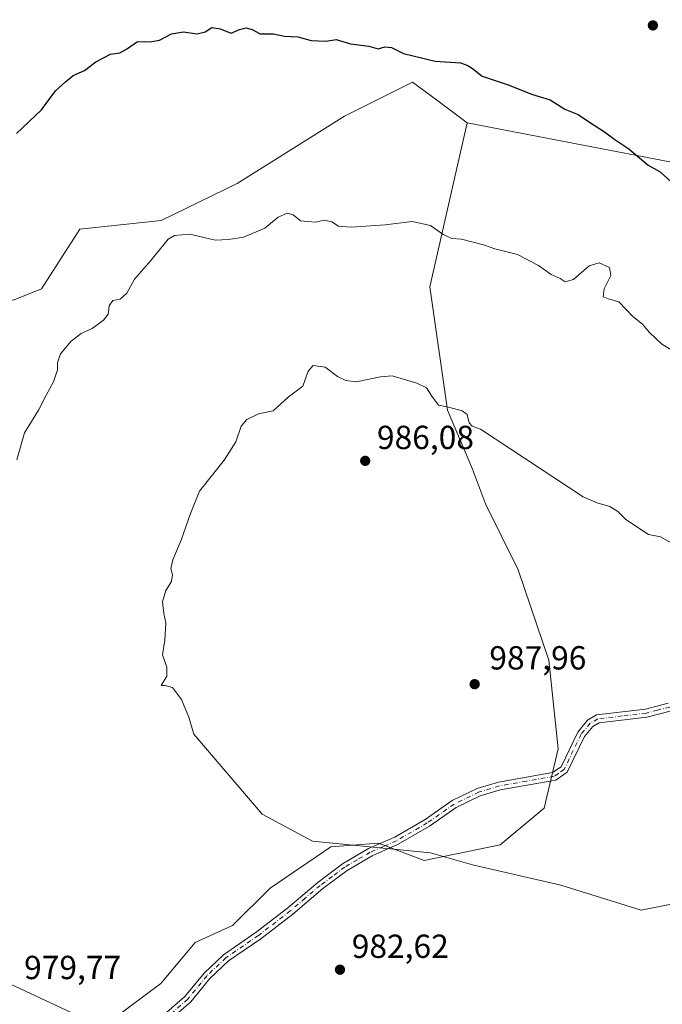
# Model space of a CAD drawing. Units: metres. Extents: x 566515 to 569957, y 4728752 to 4731099.
# Drawn here: x 567924 to 568117, y 4729957 to 4730252 of the extents above; entities that cross this region are included whole.
import ezdxf

# ---------------------------------------------------------------- set-up
doc = ezdxf.new("R2010")
doc.units = ezdxf.units.M
doc.header["$MEASUREMENT"] = 0
doc.linetypes.add('DGN Style 4', pattern=[2.6384748266838614, 1.318413404963828, -0.6592067024819142, 0.001648016756204785, -0.6592067024819142])
for name, color, linetype, lineweight in [('Arbolado forestal CxS', 92, 'Continuous', 0), ('Curva de nivel maestra', 30, 'Continuous', 30), ('Curva de nivel normal', 30, 'Continuous', 0), ('Estanque Cxs', 5, 'Continuous', 0), ('Matorral CxS', 135, 'Continuous', 0), ('Pista no pavimentada Cxs', 111, 'Continuous', 0), ('Pista no pavimentada eje', 91, 'DGN Style 4', 0), ('Punto de cota en terreno', 7, 'Continuous', 0), ('Rótulo de punto de cota en terreno', 7, 'Continuous', 0)]:
    doc.layers.add(name, color=color, linetype=linetype, lineweight=lineweight)
doc.styles.add('Style-Arial', font='txt')

# ---------------------------------------------------------------- blocks, each defined once
blk = doc.blocks.new('*U8')
at = {"layer": 'Matorral CxS', "color": 135, "linetype": 'Continuous', "lineweight": 0}
blk.add_polyline3d([(568443.7982000001, 4730001.5679, 987.1074999999984), (568415.0280999999, 4730020.4431, 987.8531999999979), (568392.1157999998, 4730055.4965, 987.3447000000016), (568365.9830999998, 4730062.7893, 986.0871000000043), (568334.1245999997, 4730058.5165, 985.1708999999975), (568283.3479000004, 4730062.0405, 983.4891999999963), (568279.7735000001, 4730088.239499999, 980.9137000000047), (568274.6467000004, 4730102.587900001, 979.2440999999964), (568259.2648999998, 4730125.1369, 976.5016000000032), (568243.6568999998, 4730140.8781, 974.3295999999974), (568232.7224000003, 4730152.166099999, 972.3794000000053), (568212.7215, 4730177.938899999, 971.2143999999971), (568177.5604999998, 4730196.542300001, 972.0198999999993), (568150.7844000002, 4730204.4597, 973.0097999999998), (568122.7773000002, 4730209.1909, 974.2017999999954), (568058.7789000003, 4730221.480699999, 976.1356999999989), (568049.5657000003, 4730228.3869, 975.9591999999976), (568042.3711000001, 4730233.779899999, 975.775999999998), (568021.8618999999, 4730223.531300001, 976.8785999999964), (567989.6540999999, 4730203.2709, 978.410600000003), (567966.8167000003, 4730192.173900001, 978.5148000000045), (567942.4528999999, 4730189.610300001, 977.3407000000008), (567930.9108999996, 4730171.657299999, 977.684500000003), (567922.6699000001, 4730168.3805, 977.2020000000049)], dxfattribs=at)
blk = doc.blocks.new('5PATER')
at = {"layer": 'Estanque Cxs', "linetype": 'Continuous', "lineweight": 0}
h = blk.add_hatch(color=51, dxfattribs=at)
edge = h.paths.add_edge_path()
edge.add_ellipse((0, 0), major_axis=(-0.1095731443231308, -0.1110710700762829), ratio=0.9994222409660322, start_angle=0, end_angle=360)

msp = doc.modelspace()

# ---------------------------------------------------------------- linework, layer by layer
at = {"layer": 'Arbolado forestal CxS', "color": 92, "linetype": 'Continuous', "lineweight": 0}
for points in [[(568058.7789000003, 4730221.480699999, 976.1356999999989), (568049.5657000003, 4730228.3869, 975.9591999999976), (568042.3711000001, 4730233.779899999, 975.775999999998), (568021.8618999999, 4730223.531300001, 976.8785999999964), (567989.6540999999, 4730203.2709, 978.410600000003), (567966.8167000003, 4730192.173900001, 978.5148000000045), (567942.4528999999, 4730189.610300001, 977.3407000000008), (567930.9108999996, 4730171.657299999, 977.684500000003), (567922.6699000001, 4730168.3805, 977.2020000000049), (567903.1823000005, 4730164.281099999, 975.9127000000008), (567879.9853999997, 4730160.2481, 974.3712999999989), (567843.0670999996, 4730152.049500001, 971.4235999999946), (567821.9445000002, 4730136.8215, 970.5288), (567812.0839000001, 4730111.3137, 972.4725000000036), (567824.0356000002, 4730063.337099999, 976.1368999999978), (567830.7506999997, 4730032.958900001, 976.7638000000006), (567828.5151000004, 4730007.379899999, 976.454199999993), (567821.3355, 4729967.408700001, 975.4995000000055), (567818.2587000001, 4729934.611500001, 975.7593999999954), (567827.7895000001, 4729915.167300001, 976.5771999999997), (567852.0994999995, 4729908.9879, 976.7281999999979)], [(567922.6699000001, 4730168.3805, 977.2020000000049), (567930.9108999996, 4730171.657299999, 977.684500000003), (567942.4528999999, 4730189.610300001, 977.3407000000008), (567966.8167000003, 4730192.173900001, 978.5148000000045), (567989.6540999999, 4730203.2709, 978.410600000003), (568021.8618999999, 4730223.531300001, 976.8785999999964), (568042.3711000001, 4730233.779899999, 975.775999999998), (568049.5657000003, 4730228.3869, 975.9591999999976), (568058.7789000003, 4730221.480699999, 976.1356999999989), (568047.4978999998, 4730172.285900001, 981.5571000000054), (568052.8953, 4730135.284700001, 984.9323000000004), (568060.3487, 4730117.580499999, 985.6628000000056), (568064.2429000001, 4730107.1281, 986.0406999999979), (568074.0437000003, 4730087.374100001, 986.4057999999932), (568083.2613000004, 4730060.198899999, 986.8582000000025), (568086.1196999997, 4730033.579700001, 986.3282000000036), (568081.8853000002, 4730015.758500001, 985.636599999998), (568068.6750999996, 4730004.8057, 985.1037999999972), (568045.8617000004, 4730000.0811, 984.780899999998), (568032.1124999998, 4730005.225299999, 984.7978000000004), (568017.7555, 4730004.200099999, 984.8286999999982), (567999.5673000002, 4729991.797499999, 984.064400000003), (567988.2871000003, 4729980.523700001, 982.9055999999982), (567977.0066999998, 4729975.398700001, 982.272100000002), (567966.7515000004, 4729963.0999, 981.160600000003), (567943.6290999996, 4729945.920100001, 979.5051999999997)], [(568058.7789000003, 4730221.480699999, 976.1356999999989), (568047.4978999998, 4730172.285900001, 981.5571000000054), (568052.8953, 4730135.284700001, 984.9323000000004), (568060.3487, 4730117.580499999, 985.6628000000056), (568064.2429000001, 4730107.1281, 986.0406999999979), (568074.0437000003, 4730087.374100001, 986.4057999999932), (568083.2613000004, 4730060.198899999, 986.8582000000025), (568086.1196999997, 4730033.579700001, 986.3282000000036), (568081.8853000002, 4730015.758500001, 985.636599999998), (568068.6750999996, 4730004.8057, 985.1037999999972), (568045.8617000004, 4730000.0811, 984.780899999998), (568032.1124999998, 4730005.225299999, 984.7978000000004), (568017.7555, 4730004.200099999, 984.8286999999982), (567999.5673000002, 4729991.797499999, 984.064400000003), (567988.2871000003, 4729980.523700001, 982.9055999999982), (567977.0066999998, 4729975.398700001, 982.272100000002), (567966.7515000004, 4729963.0999, 981.160600000003), (567943.6290999996, 4729945.920100001, 979.5051999999997), (567924.6639, 4729943.8693, 979.179999999993), (567911.5774999997, 4729929.485300001, 978.1579000000056), (567886.2219000002, 4729911.066500001, 977.2581000000064), (567867.7697000002, 4729909.015900001, 977.1247000000004), (567852.0994999995, 4729908.9879, 976.7281999999979)], [(567943.6290999996, 4729945.920100001, 979.5051999999997), (567966.7515000004, 4729963.0999, 981.160600000003), (567977.0066999998, 4729975.398700001, 982.272100000002), (567988.2871000003, 4729980.523700001, 982.9055999999982), (567999.5673000002, 4729991.797499999, 984.064400000003), (568017.7555, 4730004.200099999, 984.8286999999982), (568032.1124999998, 4730005.225299999, 984.7978000000004), (568045.8617000004, 4730000.0811, 984.780899999998), (568068.6750999996, 4730004.8057, 985.1037999999972), (568081.8853000002, 4730015.758500001, 985.636599999998), (568086.1196999997, 4730033.579700001, 986.3282000000036), (568083.2613000004, 4730060.198899999, 986.8582000000025), (568074.0437000003, 4730087.374100001, 986.4057999999932), (568064.2429000001, 4730107.1281, 986.0406999999979), (568060.3487, 4730117.580499999, 985.6628000000056), (568052.8953, 4730135.284700001, 984.9323000000004), (568047.4978999998, 4730172.285900001, 981.5571000000054), (568058.7789000003, 4730221.480699999, 976.1356999999989), (568122.7773000002, 4730209.1909, 974.2017999999954)], [(568058.7789000003, 4730221.480699999, 976.1356999999989), (568122.7773000002, 4730209.1909, 974.2017999999954), (568150.7844000002, 4730204.4597, 973.0097999999998), (568177.5604999998, 4730196.542300001, 972.0198999999993), (568212.7215, 4730177.938899999, 971.2143999999971), (568232.7224000003, 4730152.166099999, 972.3794000000053), (568243.6568999998, 4730140.8781, 974.3295999999974), (568259.2648999998, 4730125.1369, 976.5016000000032), (568274.6467000004, 4730102.587900001, 979.2440999999964), (568279.7735000001, 4730088.239499999, 980.9137000000047), (568283.3479000004, 4730062.0405, 983.4891999999963)]]:
    msp.add_polyline3d(points, dxfattribs=at)
at = {"layer": 'Curva de nivel maestra', "color": 30, "linetype": 'Continuous', "lineweight": 30, "elevation": 975, "flags": 128}
msp.add_lwpolyline([(567923.3799999999, 4730218.3101), (567930.8799999999, 4730225.460100001), (567935.1100000005, 4730231.120100001), (567938.1399999997, 4730233.8201), (567940.4500000002, 4730235.7601), (567943.8300000001, 4730237.2301), (567947.1799999997, 4730239.800100001), (567951.5800000001, 4730242.1501), (567954.3799999999, 4730242.5001), (567956.4600000001, 4730243.620100001), (567959.6799999997, 4730245.960100001), (567961.9000000004, 4730245.840100001), (567964.0099999999, 4730245.940099999), (567966.3799999999, 4730246.3201), (567969.9299999997, 4730248.2401), (567973.5899999999, 4730248.800100001), (567977.7000000002, 4730248.2401), (567980.0800000001, 4730248.840100001), (567982.0999999996, 4730250.140100001), (567984.5800000001, 4730249.7601), (567987.8300000001, 4730248.440099999), (567990.3899999997, 4730249.5101), (567992.4100000003, 4730250.0801), (567994.1600000003, 4730249.550100001), (567996.5300000003, 4730248.2301), (568000.54, 4730248.2601), (568003.8399999999, 4730247.5801), (568007.8899999997, 4730247.300100001), (568011.8700000001, 4730246.280099999), (568016.2699999996, 4730246.0101), (568019.4299999997, 4730246.5101), (568023.7199999997, 4730245.280099999), (568029.2400000002, 4730244.520099999), (568032.0499999998, 4730243.710100001), (568034.0499999998, 4730244.300100001), (568036.0499999998, 4730244.130100001), (568039.6500000004, 4730242.380100001), (568049.1299999999, 4730240.0101), (568056.7800000003, 4730239.520099999), (568058.9500000002, 4730238.690099999), (568060.3899999997, 4730237.800100001), (568063.29, 4730235.540100001), (568071.3399999999, 4730232.780099999), (568078.0499999998, 4730230.110099999), (568083.7199999997, 4730228.460100001), (568088.1299999999, 4730225.640100001), (568092.0899999999, 4730224.0601), (568095.1600000003, 4730221.9001), (568100.0499999998, 4730218.780099999), (568103.1100000005, 4730216.5101), (568107.3200000003, 4730213.720100001), (568113.0899999999, 4730208.8201), (568116.75, 4730206.8101), (568121.3600000005, 4730202.630100001)], dxfattribs=at)
at = {"layer": 'Curva de nivel normal', "color": 30, "linetype": 'Continuous', "lineweight": 0, "flags": 128}
for points, elevation in [([(567923.4800000004, 4730120.340100001), (567925.7999999998, 4730128.420100001), (567930.0199999996, 4730135.3101), (567932.2599999999, 4730139.790100001), (567934.4500000002, 4730143.790100001), (567935.7300000004, 4730147.370100001), (567935.7100000001, 4730149.460100001), (567936.5999999996, 4730152.1501), (567939.8099999996, 4730156.0101), (567942.7999999998, 4730158.2401), (567946.1500000004, 4730159.7501), (567949.5499999998, 4730162.300100001), (567950.9000000004, 4730164.110099999), (567951.25, 4730166.590100001), (567952.3200000003, 4730168.140100001), (567954.54, 4730168.610099999), (567956.5599999996, 4730170.340100001), (567958.79, 4730174.600099999), (567963.6900000004, 4730180.2401), (567968.9400000004, 4730186.610099999), (567970.8899999997, 4730187.7301), (567975.4500000002, 4730188.0601), (567983.0099999999, 4730186.3201), (567987.0700000003, 4730186.450099999), (567991.5199999996, 4730187.1501), (567997.9800000004, 4730189.9001), (568001.9600000001, 4730193.1601), (568004.6399999997, 4730194.360099999), (568006.5, 4730193.9101), (568008.6699999999, 4730192.0801), (568013.1200000001, 4730191.6601), (568016.0099999999, 4730192.270099999), (568018.1500000004, 4730191.770099999), (568020.0800000001, 4730190.520099999), (568023.8899999997, 4730190.1501), (568034.1600000003, 4730190.920100001), (568042.2699999996, 4730191.890100001), (568047.7599999999, 4730190.700099999), (568051.5300000003, 4730187.950099999), (568054.1799999997, 4730186.790100001), (568057.0700000003, 4730186.610099999), (568060.1500000004, 4730185.7601), (568063.7000000002, 4730184.880100001), (568067.0499999998, 4730183.6601), (568073.8399999999, 4730182.030099999), (568080.1799999997, 4730178.700099999), (568083.9400000004, 4730176.020099999), (568086.7000000002, 4730174.7401), (568088.2199999997, 4730173.7601), (568090.7199999997, 4730174.440099999), (568095.4000000004, 4730178.5701), (568098.4400000004, 4730179.5101), (568101.4800000004, 4730178.0601), (568101.9000000004, 4730175.6801), (568099.9100000003, 4730171.640100001), (568099.5800000001, 4730169.300100001), (568101.1100000005, 4730168.700099999), (568104.3099999996, 4730167.8201), (568108.4800000004, 4730163.4101), (568111.3799999999, 4730161.110099999), (568113.5, 4730158.5601), (568117.0999999996, 4730155.1601), (568121.0899999999, 4730152.700099999)], 980), ([(568012.5300000003, 4730148.640100001), (568010.9800000004, 4730146.960100001), (568009.3499999996, 4730142.460100001), (568005, 4730139.120100001), (568000.4600000001, 4730135.020099999), (567996.1100000005, 4730134.190099999), (567992.54, 4730132.4101), (567990.8499999996, 4730130.5001), (567989.2800000003, 4730125.790100001), (567985.79, 4730120.280099999), (567978.4000000004, 4730110.970100001), (567975.6200000001, 4730104.200099999), (567972.8799999999, 4730096.280099999), (567970.3399999999, 4730090.370100001), (567969.7000000002, 4730087.7601), (567970.2699999996, 4730085.8201), (567969.9500000002, 4730083.850099999), (567968.2400000002, 4730081.100099999), (567967.2100000001, 4730077.6801), (567967.6200000001, 4730074.190099999), (567968.2800000003, 4730071.420100001), (567967.8899999997, 4730066.190099999), (567967.2400000002, 4730061.780099999), (567968.54, 4730058.110099999), (567968.5099999999, 4730055.450099999), (567966.7999999998, 4730052.630100001), (567968.0300000003, 4730052.630100001), (567970.2100000001, 4730051.9801), (567972.9000000004, 4730048.420100001), (567975.1500000004, 4730043.0801), (567976.6299999999, 4730037.9801), (567997.1600000003, 4730013.9301), (568012.306, 4730005.9002), (568047.7000000002, 4730002.4001), (568060.3799999999, 4729998.7601), (568086.9186000006, 4729992.671), (568110.9699999997, 4729985.140100001), (568135.6020999998, 4729990.0252)], 985), ([(568121.79, 4730094.440099999), (568116.8600000005, 4730097.2401), (568113.2400000002, 4730097.960100001), (568106.4600000001, 4730102.440099999), (568104.0199999996, 4730104.870100001), (568101.6299999999, 4730106.3101), (568097.8200000003, 4730107.470100001), (568093.6299999999, 4730109.270099999), (568062.7599999999, 4730129.5601), (568060.29, 4730130.420100001), (568059.3300000001, 4730131.5001), (568058.7100000001, 4730133.9801), (568057.2699999996, 4730135.100099999), (568053.1299999999, 4730136.130100001), (568050.0999999996, 4730136.790100001), (568048.1200000001, 4730139.5101), (568046.5599999996, 4730141.920100001), (568043.6600000003, 4730143.4001), (568036.2199999997, 4730145.610099999), (568032.7199999997, 4730145.280099999), (568025.4600000001, 4730143.7401), (568022.3399999999, 4730144.140100001), (568019.79, 4730145.4101), (568016.0499999998, 4730148.210100001), (568012.5300000003, 4730148.640100001)], 985), ([(567941.2699999996, 4729953.770099999), (567915.2699999996, 4729965.880100001)], 980)]:
    msp.add_lwpolyline(points, dxfattribs=dict(at, elevation=elevation))
at = {"layer": 'Matorral CxS', "color": 135, "linetype": 'Continuous', "lineweight": 0}
for points in [[(568058.7789000003, 4730221.480699999, 976.1356999999989), (568049.5657000003, 4730228.3869, 975.9591999999976), (568042.3711000001, 4730233.779899999, 975.775999999998), (568021.8618999999, 4730223.531300001, 976.8785999999964), (567989.6540999999, 4730203.2709, 978.410600000003), (567966.8167000003, 4730192.173900001, 978.5148000000045), (567942.4528999999, 4730189.610300001, 977.3407000000008), (567930.9108999996, 4730171.657299999, 977.684500000003), (567922.6699000001, 4730168.3805, 977.2020000000049), (567903.1823000005, 4730164.281099999, 975.9127000000008), (567879.9853999997, 4730160.2481, 974.3712999999989), (567843.0670999996, 4730152.049500001, 971.4235999999946), (567821.9445000002, 4730136.8215, 970.5288), (567812.0839000001, 4730111.3137, 972.4725000000036), (567824.0356000002, 4730063.337099999, 976.1368999999978), (567830.7506999997, 4730032.958900001, 976.7638000000006), (567828.5151000004, 4730007.379899999, 976.454199999993), (567821.3355, 4729967.408700001, 975.4995000000055), (567818.2587000001, 4729934.611500001, 975.7593999999954), (567827.7895000001, 4729915.167300001, 976.5771999999997), (567852.0994999995, 4729908.9879, 976.7281999999979)], [(568058.7789000003, 4730221.480699999, 976.1356999999989), (568122.7773000002, 4730209.1909, 974.2017999999954), (568150.7844000002, 4730204.4597, 973.0097999999998), (568177.5604999998, 4730196.542300001, 972.0198999999993), (568212.7215, 4730177.938899999, 971.2143999999971), (568232.7224000003, 4730152.166099999, 972.3794000000053), (568243.6568999998, 4730140.8781, 974.3295999999974), (568259.2648999998, 4730125.1369, 976.5016000000032), (568274.6467000004, 4730102.587900001, 979.2440999999964), (568279.7735000001, 4730088.239499999, 980.9137000000047), (568283.3479000004, 4730062.0405, 983.4891999999963)]]:
    msp.add_polyline3d(points, dxfattribs=at)
at = {"layer": 'Pista no pavimentada Cxs', "color": 111, "linetype": 'Continuous', "lineweight": 0}
for points in [[(567966.9600999998, 4729953.170100001, 982.189400000003), (567973.9700999996, 4729959.2601, 982.8518000000041), (567979.7100999998, 4729966.290100001, 983.184699999998), (567985.5201000003, 4729971.790100001, 984.6233999999969), (567995.3300999999, 4729978.530099999, 985.3660999999993), (568004.8800999997, 4729985.860099999, 984.9639000000025), (568013.8701, 4729993.5101, 986.5264000000025), (568021.3400999998, 4729999.110099999, 987.649900000004), (568029.1201, 4730003.640100001, 986.2844000000041), (568036.9801000003, 4730007.0601, 988.9383999999991), (568046.1401000004, 4730012.360099999, 986.7350000000006), (568054.2600999996, 4730018.040100001, 987.1453000000038), (568061.7600999996, 4730021.670100001, 987.4326000000001), (568068.1501000002, 4730023.620100001, 988.4241000000038), (568084.4301000005, 4730026.4901, 989.8349000000018), (568086.9401000004, 4730028.200099999, 989.4133000000003), (568091.9600999998, 4730038.640100001, 988.9784000000074), (568094.9401000004, 4730042.210100001, 989.4118000000017), (568097.6300999997, 4730043.7501, 989.7173999999941), (568112.2901, 4730045.4901, 988.5935000000027), (568119.1401000004, 4730047.2601, 987.2304000000004)], [(567966.9600999998, 4729953.170100001, 982.189400000003), (567973.9700999996, 4729959.2601, 982.8518000000041), (567979.7100999998, 4729966.290100001, 983.184699999998), (567985.5201000003, 4729971.790100001, 984.6233999999969), (567995.3300999999, 4729978.530099999, 985.3660999999993), (568004.8800999997, 4729985.860099999, 984.9639000000025), (568013.8701, 4729993.5101, 986.5264000000025), (568021.3400999998, 4729999.110099999, 987.649900000004), (568029.1201, 4730003.640100001, 986.2844000000041), (568036.9801000003, 4730007.0601, 988.9383999999991), (568046.1401000004, 4730012.360099999, 986.7350000000006), (568054.2600999996, 4730018.040100001, 987.1453000000038), (568061.7600999996, 4730021.670100001, 987.4326000000001), (568068.1501000002, 4730023.620100001, 988.4241000000038), (568084.4301000005, 4730026.4901, 989.8349000000018), (568086.9401000004, 4730028.200099999, 989.4133000000003), (568091.9600999998, 4730038.640100001, 988.9784000000074), (568094.9401000004, 4730042.210100001, 989.4118000000017), (568097.6300999997, 4730043.7501, 989.7173999999941), (568112.2901, 4730045.4901, 988.5935000000027), (568119.1401000004, 4730047.2601, 987.2304000000004)], [(568120.1001000004, 4730045.030099999, 988.6515000000073), (568112.7301000003, 4730043.130100001, 988.1940999999933), (568098.3901000004, 4730041.420100001, 990.3543999999965), (568096.5000999998, 4730040.340100001, 990.9137999999948), (568093.9901000002, 4730037.3301, 990.3763000000035), (568088.8201000001, 4730026.5801, 989.4897999999957), (568085.3601000002, 4730024.210100001, 989.1230999999971), (568068.7100999998, 4730021.280099999, 989.0240999999952), (568062.6401000004, 4730019.4301, 988.2217999999993), (568055.4700999996, 4730015.960100001, 987.5755999999965), (568047.4301000005, 4730010.340100001, 987.4036999999954), (568038.0701000001, 4730004.920100001, 987.1913999999962), (568030.2001, 4730001.4901, 985.7890999999945), (568022.6700999998, 4729997.100099999, 988.9342000000034), (568015.3601000002, 4729991.640100001, 987.1759000000021), (568006.3901000004, 4729984.0001, 985.1160999999993), (567996.7401000002, 4729976.590100001, 985.1359999999986), (567987.0301000001, 4729969.920100001, 985.0513999999966), (567981.4700999996, 4729964.6601, 983.0430000000052), (567975.7001, 4729957.590100001, 981.939599999998), (567968.3901000004, 4729951.2401, 982.1707000000025)], [(568120.1001000004, 4730045.030099999, 988.6515000000073), (568112.7301000003, 4730043.130100001, 988.1940999999933), (568098.3901000004, 4730041.420100001, 990.3543999999965), (568096.5000999998, 4730040.340100001, 990.9137999999948), (568093.9901000002, 4730037.3301, 990.3763000000035), (568088.8201000001, 4730026.5801, 989.4897999999957), (568085.3601000002, 4730024.210100001, 989.1230999999971), (568068.7100999998, 4730021.280099999, 989.0240999999952), (568062.6401000004, 4730019.4301, 988.2217999999993), (568055.4700999996, 4730015.960100001, 987.5755999999965), (568047.4301000005, 4730010.340100001, 987.4036999999954), (568038.0701000001, 4730004.920100001, 987.1913999999962), (568030.2001, 4730001.4901, 985.7890999999945), (568022.6700999998, 4729997.100099999, 988.9342000000034), (568015.3601000002, 4729991.640100001, 987.1759000000021), (568006.3901000004, 4729984.0001, 985.1160999999993), (567996.7401000002, 4729976.590100001, 985.1359999999986), (567987.0301000001, 4729969.920100001, 985.0513999999966), (567981.4700999996, 4729964.6601, 983.0430000000052), (567975.7001, 4729957.590100001, 981.939599999998), (567968.3901000004, 4729951.2401, 982.1707000000025)]]:
    msp.add_polyline3d(points, dxfattribs=at)
at = {"layer": 'Pista no pavimentada eje', "color": 91, "linetype": 'DGN Style 4', "lineweight": 0}
msp.add_polyline3d([(568119.6201, 4730046.145099999, 987.8990000000049), (568115.9351000004, 4730045.1951, 988.026199999993), (568112.5100999996, 4730044.3101, 988.3285999999936), (568105.3400999998, 4730043.4551, 989.7013000000006), (568098.0100999996, 4730042.585100001, 989.5293999999994), (568095.7200999996, 4730041.2751, 990.0292000000045), (568092.9751000004, 4730037.985099999, 989.3242000000029), (568087.8800999997, 4730027.390100001, 989.4008999999934), (568086.1501000002, 4730026.2051, 989.5241999999998), (568084.8951000003, 4730025.350099999, 989.4192000000039), (568076.5701000001, 4730023.8851, 989.970300000001), (568068.4301000005, 4730022.450099999, 988.5059999999941), (568062.2001, 4730020.550100001, 987.7783999999956), (568054.8651000002, 4730017.0001, 987.2053000000016), (568046.7851, 4730011.350099999, 986.9444999999978), (568037.5251000002, 4730005.9901, 988.0801000000066), (568033.5900999998, 4730004.2751, 986.4440000000033), (568029.6601, 4730002.565099999, 985.525999999998), (568025.7701000003, 4730000.300100001, 987.4060000000027), (568022.0050999997, 4729998.1051, 988.2048000000068), (568018.2701000003, 4729995.3051, 987.6542999999948), (568014.6151000002, 4729992.575099999, 986.4722000000038), (568010.1201, 4729988.7501, 985.5273000000016), (568005.6350999996, 4729984.9301, 984.9572000000045), (567996.0351, 4729977.5601, 984.9876999999979), (567986.2751000002, 4729970.8551, 984.7428000000073), (567980.5900999998, 4729965.475099999, 983.0406999999979), (567974.8350999998, 4729958.425100001, 982.2981000000001), (567967.6750999996, 4729952.2051, 981.7396000000008)], dxfattribs=at)

# ---------------------------------------------------------------- block references
at = {"layer": 'Matorral CxS', "color": 135, "linetype": 'Continuous', "lineweight": 0}
msp.add_blockref('*U8', (0, 0), dxfattribs=at)
at = {"layer": 'Punto de cota en terreno', "color": 7, "linetype": 'Continuous', "lineweight": 0, "xscale": 10, "yscale": 10, "zscale": 10}
for p in [(568114.54, 4730250.77, 971.4700000000012), (568028.1200000001, 4730120.050000001, 986.0800000000017), (568061, 4730053, 987.9600000000064), (568020.5499999998, 4729967.289999999, 982.6199999999953)]:
    msp.add_blockref('5PATER', p, dxfattribs=at)

# ---------------------------------------------------------------- texts
at = {"layer": 'Rótulo de punto de cota en terreno', "color": 7, "linetype": 'Continuous', "lineweight": 0, "style": 'Style-Arial'}
for s, p in [('986,08', (568031.6478000004, 4730123.5778)), ('987,96', (568065.4096999997, 4730057.409700001)), ('982,62', (568024.0778000001, 4729970.8178)), ('979,77', (567925.6578000002, 4729964.447799999))]:
    msp.add_text(s, height=7.000000000000002, dxfattribs=at).set_placement(p)

doc.saveas('drawing.dxf')
